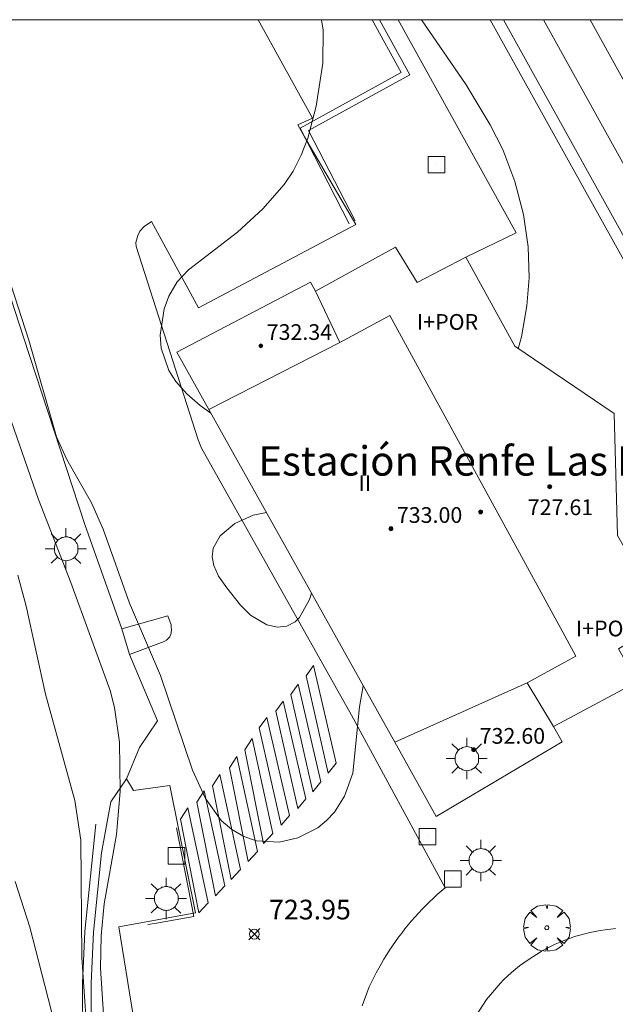
# Model space of a CAD drawing. Units: millimetres. Extents: x 425998 to 427003, y 4482499 to 4483001.
# Drawn here: x 426413 to 426443, y 4482950 to 4483000 of the extents above; entities that cross this region are included whole.
import ezdxf
from ezdxf.enums import TextEntityAlignment as Align

# ---------------------------------------------------------------- set-up
doc = ezdxf.new("R2010")
doc.units = ezdxf.units.MM
doc.header["$MEASUREMENT"] = 0
doc.layers.get('0').update_dxf_attribs({"lineweight": 9})
for name, color, linetype, lineweight in [('1', 7, 'Continuous', 9), ('f012003p_num_plantas', 252, 'Continuous', 9), ('f020120p_textocartografico_servicios', 7, 'Continuous', 9), ('f030035l_viaferrea', 7, 'FERROCARRIL', 9), ('f031026l_pinturavial', 253, 'Continuous', 9), ('f050002l_curvanivel_cgn', 23, 'Continuous', 9), ('f050002l_curvanivel_mae', 213, 'Continuous', 9), ('f050008p_puntocotaterreno', 7, 'Continuous', 9), ('f050009p_puntocotaconstruccionelevada', 211, 'Continuous', 9), ('f061013p_arbol', 91, 'Continuous', 9), ('f070045l_muro_mur', 30, 'MURO2', 9), ('f070045l_muro_tap', 11, 'MURO2', 9), ('f070056l_edificacion_els', 22, 'Continuous', 9), ('f070056l_edificacion_med', 221, 'Continuous', 9), ('f070056s_edificacion_edi', 240, 'Continuous', 9), ('f081055p_farola', 7, 'Continuous', 9), ('f081065p_registro_cuadrado', 7, 'Continuous', 9), ('f090098s_estacionferroviaria', 7, 'Continuous', 9), ('HOJAS', 7, 'Continuous', 9)]:
    doc.layers.add(name, color=color, linetype=linetype, lineweight=lineweight)
doc.styles.get("Standard").update_dxf_attribs({"font": 'arial.ttf'})
doc.styles.add('Style-s7210005_h', font='txt')
doc.linetypes.add('FERROCARRIL', pattern='A,0.000117,[1,ferrocarril,S=1,R=359.999999,X=0,Y=0],-11.700838', length=11.700955)
doc.linetypes.add('MURO2', pattern='A,3.1e-05,[1,muro2.shx,S=1,R=0,X=0,Y=0],-3.058844', length=3.058875)

# ---------------------------------------------------------------- blocks, each defined once
blk = doc.blocks.new('TVK2862N_ACAD_1_FMEBLOCK1')
at = {"layer": 'HOJAS'}
blk.add_lwpolyline([(-500, 250), (500, 250), (500, -250), (-500, -250)], close=True, dxfattribs=at)
blk = doc.blocks.new('punto_cota')
at = {"layer": 'f050008p_puntocotaterreno'}
for points in [[(0, 0), (-0.283, 0.283)], [(0, 0), (-0.283, -0.283)], [(0, 0), (0.283, 0.283)], [(0, 0), (0.283, -0.283)]]:
    blk.add_lwpolyline(points, dxfattribs=at)
blk.add_circle((0, 0), 0.25, dxfattribs=at)
blk = doc.blocks.new('punto_cota_construccion_elevada')
at = {"layer": 'f050009p_puntocotaconstruccionelevada'}
h = blk.add_hatch(color=256, dxfattribs=at)
h.dxf.hatch_style = 1
edge = h.paths.add_edge_path()
edge.add_arc((0, 0), 0.1, 0, 360)
blk.add_circle((0, 0), 0.1, dxfattribs=at)
blk = doc.blocks.new('arbol')
at = {"color": 0, "linetype": 'Continuous', "lineweight": 0, "flags": 128}
for points in [[(0.96, 0.012), (1.2, 0.036), (1.128, 0.468), (0.888, 0.804), (0.528, 0.528), (0.816, 0.876), (0.48, 1.104), (0.048, 1.176), (0.012, 0.96), (-0.048, 1.176), (-0.48, 1.104), (-0.816, 0.876), (-0.504, 0.528), (-0.864, 0.804), (-1.104, 0.468), (-1.188, 0.036), (-0.936, 0.012)], [(-0.936, 0.012), (-1.188, -0.048), (-1.104, -0.48), (-0.864, -0.804), (-0.504, -0.504), (-0.816, -0.876), (-0.48, -1.116)], [(-0.48, -1.116), (-0.048, -1.188), (0.012, -0.936), (0.048, -1.188), (0.48, -1.116), (0.816, -0.876), (0.528, -0.504), (0.888, -0.804), (1.128, -0.48), (1.2, -0.048), (0.96, 0.012)]]:
    blk.add_lwpolyline(points, dxfattribs=at)
at = {"color": 0, "linetype": 'Continuous', "lineweight": 0, "extrusion": (0, 0, -1)}
for start, end in [(180.0229, 7.5946), (7.2233, 180.0229)]:
    blk.add_arc((0, 0), 0.104, start, end, dxfattribs=at)
blk = doc.blocks.new('farola')
at = {"layer": '1'}
for points in [[(0, 1.05, 0), (0, 0.6, 0)], [(-0.75, 0.75, 0), (-0.42, 0.42, 0)], [(0.01, 0.61, 0), (0.09, 0.6, 0), (0.16, 0.58, 0), (0.24, 0.57, 0), (0.3, 0.52, 0), (0.37, 0.49, 0), (0.43, 0.43, 0), (0.48, 0.39, 0), (0.52, 0.31, 0), (0.57, 0.25, 0), (0.6, 0.18, 0), (0.61, 0.1, 0), (0.61, 0.03, 0), (0.61, -0.03, 0), (0.61, -0.11, 0), (0.6, -0.18, 0), (0.57, -0.26, 0), (0.52, -0.32, 0), (0.48, -0.39, 0), (0.43, -0.44, 0), (0.37, -0.5, 0), (0.3, -0.53, 0), (0.24, -0.57, 0), (0.16, -0.59, 0), (0.09, -0.6, 0), (0, -0.62, 0), (-0.06, -0.6, 0), (-0.14, -0.59, 0), (-0.21, -0.57, 0), (-0.27, -0.53, 0), (-0.35, -0.5, 0), (-0.41, -0.44, 0), (-0.45, -0.39, 0), (-0.5, -0.32, 0), (-0.54, -0.26, 0), (-0.57, -0.18, 0), (-0.59, -0.11, 0), (-0.59, -0.03, 0), (-0.59, 0.03, 0), (-0.59, 0.1, 0), (-0.57, 0.18, 0), (-0.54, 0.25, 0), (-0.5, 0.31, 0), (-0.45, 0.39, 0), (-0.41, 0.43, 0), (-0.35, 0.49, 0), (-0.27, 0.52, 0), (-0.21, 0.57, 0), (-0.14, 0.58, 0), (-0.06, 0.6, 0), (0.01, 0.61, 0)], [(0.75, 0.75, 0), (0.43, 0.43, 0)], [(-1.05, 0, 0), (-0.59, 0, 0)], [(1.05, 0, 0), (0.61, 0, 0)], [(-0.75, -0.74, 0), (-0.42, -0.41, 0)], [(0.75, -0.75, 0), (0.43, -0.44, 0)], [(0, -1.05, 0), (0, -0.62, 0)]]:
    blk.add_polyline3d(points, dxfattribs=at)
blk = doc.blocks.new('registro_cuadrado')
at = {"layer": 'f081065p_registro_cuadrado'}
blk.add_lwpolyline([(-0.42, 0.416), (-0.42, -0.424), (0.42, -0.424), (0.42, 0.416)], close=True, dxfattribs=at)
blk.add_polyline3d([(0, 0.003, 0), (0, -0.004, 0), (0, 0.003, 0)], dxfattribs=at)

msp = doc.modelspace()

# ---------------------------------------------------------------- linework, layer by layer
at = {"layer": 'f030035l_viaferrea'}
for points in [[(426651.221, 4482614.369, 706.223), (426646.816, 4482622.293, 723.923), (426631.719, 4482649.579, 723.888), (426614.444, 4482680.909, 723.852), (426602.018, 4482703.525, 723.805), (426588.823, 4482727.034, 723.852), (426566.773, 4482766.933, 723.805), (426553.013, 4482791.679, 723.9), (426529.632, 4482833.974, 723.841), (426506.954, 4482874.693, 723.864), (426492.557, 4482900.95, 723.852), (426478.097, 4482926.994, 723.923), (426466.653, 4482947.558, 723.923), (426437.546, 4483000, 723.836)], [(426652.781, 4482615.215, 706.195), (426648.369, 4482623.154, 723.867), (426633.273, 4482650.437, 723.832), (426616, 4482681.765, 723.796), (426603.57, 4482704.387, 723.749), (426590.374, 4482727.898, 723.796), (426568.326, 4482767.794, 723.749), (426554.565, 4482792.54, 723.844), (426531.184, 4482834.835, 723.784), (426508.508, 4482875.552, 723.808), (426494.112, 4482901.808, 723.796), (426479.649, 4482927.856, 723.867), (426468.205, 4482948.421, 723.867), (426439.577, 4483000, 723.781)], [(426654.647, 4482616.226, 706.197), (426647.765, 4482628.709, 723.877), (426632.03, 4482657.271, 723.866), (426621.354, 4482676.454, 723.866), (426607.453, 4482701.441, 723.855), (426595.193, 4482723.529, 723.866), (426569.727, 4482769.492, 723.855), (426548.052, 4482808.729, 723.919), (426526.569, 4482847.348, 723.94), (426507.675, 4482881.403, 723.908), (426489.224, 4482914.657, 723.972), (426471.025, 4482947.479, 723.983), (426453.268, 4482979.561, 723.919), (426441.96, 4483000, 723.914)]]:
    msp.add_polyline3d(points, dxfattribs=at)
at = {"layer": 'f031026l_pinturavial'}
for points in [[(426427.87, 4482967.137, 0), (426429.029, 4482962.164, 0), (426428.608, 4482961.664, 0), (426427.494, 4482966.615, 0), (426427.87, 4482967.137, 0)], [(426427.089, 4482966.187, 0), (426428.248, 4482961.215, 0), (426427.828, 4482960.715, 0), (426426.713, 4482965.665, 0), (426427.089, 4482966.187, 0)], [(426426.325, 4482965.326, 0), (426427.484, 4482960.354, 0), (426427.064, 4482959.854, 0), (426425.949, 4482964.804, 0), (426426.325, 4482965.326, 0)], [(426425.484, 4482964.482, 0), (426426.643, 4482959.509, 0), (426426.222, 4482959.009, 0), (426425.108, 4482963.96, 0), (426425.484, 4482964.482, 0)], [(426424.753, 4482963.427, 0), (426425.801, 4482958.592, 0), (426425.325, 4482958.081, 0), (426424.377, 4482962.849, 0), (426424.753, 4482963.427, 0)], [(426423.967, 4482962.505, 0), (426425.015, 4482957.67, 0), (426424.539, 4482957.159, 0), (426423.591, 4482961.927, 0), (426423.967, 4482962.505, 0)], [(426423.104, 4482961.594, 0), (426424.152, 4482956.759, 0), (426423.676, 4482956.248, 0), (426422.727, 4482961.016, 0), (426423.104, 4482961.594, 0)], [(426422.306, 4482960.76, 0), (426423.354, 4482955.926, 0), (426422.878, 4482955.415, 0), (426421.93, 4482960.183, 0), (426422.306, 4482960.76, 0)], [(426421.465, 4482959.894, 0), (426422.513, 4482955.059, 0), (426422.037, 4482954.548, 0), (426421.088, 4482959.316, 0), (426421.465, 4482959.894, 0)]]:
    msp.add_polyline3d(points, dxfattribs=at)
at = {"layer": 'f050002l_curvanivel_cgn'}
for points in [[(426428.274, 4483000, 724), (426428.367, 4482999.463, 724), (426428.349, 4482997.785, 724), (426428.004, 4482995.604, 724), (426427.573, 4482993.979, 724), (426427.246, 4482993.101, 724), (426426.832, 4482992.288, 724), (426426.375, 4482991.609, 724), (426425.282, 4482990.368, 724), (426423.99, 4482989.192, 724), (426421.496, 4482987.273, 724), (426420.931, 4482986.652, 724), (426420.5, 4482985.933, 724), (426420.257, 4482985.294, 724), (426420.063, 4482983.951, 724), (426420.12, 4482983.277, 724), (426420.496, 4482982.155, 724), (426420.853, 4482981.596, 724), (426421.426, 4482980.962, 724), (426422.103, 4482980.374, 724), (426422.641, 4482979.978, 724)], [(426438.291, 4482983.256, 724), (426438.456, 4482983.865, 724), (426438.735, 4482985.442, 724), (426438.85, 4482986.858, 724), (426438.802, 4482988.437, 724), (426438.562, 4482990.079, 724), (426438.125, 4482991.767, 724), (426437.506, 4482993.396, 724), (426436.868, 4482994.645, 724), (426435.633, 4482996.685, 724), (426433.372, 4483000, 724)], [(426430.396, 4482966.107, 724), (426430.203, 4482965.032, 724), (426429.863, 4482961.652, 724), (426429.451, 4482960.489, 724), (426428.933, 4482959.679, 724), (426428.534, 4482959.245, 724), (426428.082, 4482958.873, 724), (426427.076, 4482958.36, 724), (426426.119, 4482958.143, 724), (426424.961, 4482958.208, 724), (426424.316, 4482958.434, 724), (426423.715, 4482958.787, 724), (426423.174, 4482959.252, 724), (426422.366, 4482960.369, 724), (426421.715, 4482961.804, 724), (426420.078, 4482966.634, 724), (426418.498, 4482970.301, 724), (426417.155, 4482974.074, 724), (426416.562, 4482975.415, 724), (426415.309, 4482977.612, 724), (426414.791, 4482978.773, 724), (426413.381, 4482983.69, 724), (426411.915, 4482988.21, 724)], [(426427.764, 4482970.815, 724), (426427.669, 4482970.498, 724), (426427.152, 4482969.577, 724), (426426.934, 4482969.359, 724), (426426.517, 4482969.132, 724), (426426.031, 4482969.082, 724), (426425.495, 4482969.207, 724), (426424.668, 4482969.704, 724), (426424.152, 4482970.206, 724), (426423.456, 4482971.08, 724), (426423.037, 4482971.684, 724), (426422.785, 4482972.218, 724), (426422.706, 4482972.672, 724), (426422.765, 4482973.114, 724), (426423.116, 4482973.729, 724), (426423.869, 4482974.354, 724), (426424.796, 4482974.79, 724), (426425.471, 4482974.916, 724)], [(426416.312, 4482948.817, 726), (426416.071, 4482952.279, 726), (426416.019, 4482958.246, 726), (426415.72, 4482960.27, 726), (426414.218, 4482965.679, 726), (426413.233, 4482970.156, 726), (426412.81, 4482971.735, 726)], [(426441.644, 4482889.252, 727), (426439.759, 4482892.222, 727), (426438.938, 4482893.367, 727), (426437.919, 4482894.546, 727), (426435.642, 4482896.669, 727), (426434.651, 4482897.741, 727), (426433.211, 4482899.546, 727), (426432.255, 4482900.915, 727), (426430.909, 4482903.184, 727), (426429.338, 4482906.456, 727), (426427.491, 4482909.876, 727), (426426.427, 4482912.049, 727), (426423.19, 4482920.249, 727), (426421.254, 4482925.736, 727), (426419.035, 4482931.193, 727), (426418.043, 4482933.922, 727), (426416.594, 4482938.946, 727), (426415.125, 4482947.22, 727), (426413.433, 4482953.812, 727), (426412.681, 4482956.141, 727)]]:
    msp.add_polyline3d(points, dxfattribs=at)
at = {"layer": 'f050002l_curvanivel_mae'}
msp.add_polyline3d([(426417.283, 4482947.813, 725), (426417.019, 4482951.727, 725), (426417.06, 4482953.375, 725), (426417.212, 4482955.011, 725), (426417.835, 4482958.543, 725), (426418.022, 4482960.727, 725), (426417.986, 4482963.238, 725), (426417.742, 4482965, 725), (426417.521, 4482965.856, 725), (426415.505, 4482971.364, 725), (426413.866, 4482975.578, 725), (426412.211, 4482980.361, 725)], dxfattribs=at)
at = {"layer": 'f070045l_muro_mur'}
for points in [[(426430.846, 4483000, 724.133), (426432.33, 4482997.319, 724.128), (426427.18, 4482994.479, 724.041), (426429.69, 4482989.619, 724.29)], [(426429.98, 4482989.769, 724.29), (426427.61, 4482994.359, 724.041), (426432.77, 4482997.199, 724.128), (426431.219, 4483000, 724.133)], [(426416.78, 4482959.059, 727.08), (426416.23, 4482953.599, 727.208), (426416.11, 4482950.969, 727.208), (426416.12, 4482948.079, 727.208)], [(426420.89, 4482958.869, 724.475), (426421.78, 4482954.369, 724.26), (426419.88, 4482954.029, 724.26), (426419.43, 4482953.959, 724.26)], [(426416.55, 4482948.099, 727.208), (426416.54, 4482950.969, 727.208), (426416.66, 4482953.569, 727.208), (426417.07, 4482957.599, 727.08)]]:
    msp.add_polyline3d(points, dxfattribs=at)
at = {"layer": 'f070045l_muro_tap'}
for points in [[(426418.688, 4482949.327, 724.602), (426417.963, 4482953.832, 724.414), (426421.859, 4482954.544, 724.414), (426420.545, 4482961.022, 724.302), (426418.702, 4482960.774, 724.302), (426418.35, 4482961.376, 724.302), (426419.014, 4482962.97, 724.077), (426419.927, 4482964.313, 724.077), (426418.503, 4482967.7, 724.039), (426420.267, 4482968.353, 724.114), (426420.389, 4482968.433, 724.114), (426420.547, 4482968.591, 724.114), (426420.618, 4482968.777, 724.114), (426420.646, 4482968.964, 724.114), (426420.625, 4482969.107, 724.114), (426420.624, 4482969.2, 724.114), (426420.444, 4482969.659, 724.114), (426418.107, 4482968.995, 724.114), (426416.22, 4482974.317, 723.927), (426413.111, 4482983.838, 723.702), (426407.837, 4483000, 723.848)], [(426425.052, 4483000, 724.077), (426427.818, 4482994.982, 724.077), (426427.066, 4482994.658, 724.077), (426427.409, 4482994.036, 724.077), (426430.027, 4482989.576, 724.152), (426422.013, 4482985.329, 724.152), (426419.626, 4482989.736, 724.152), (426419.244, 4482989.484, 724.152), (426419.029, 4482989.233, 724.152), (426418.922, 4482989.017, 724.152), (426418.827, 4482988.67, 724.152), (426418.84, 4482988.455, 724.152), (426421.993, 4482978.628, 724.227), (426422.173, 4482978.198, 724.227), (426429.808, 4482964.608, 724.227), (426434.574, 4482955.824, 724.452), (426434.371, 4482955.652, 724.452), (426434.17, 4482955.475, 724.452), (426433.973, 4482955.295, 724.452), (426433.779, 4482955.112, 724.452), (426433.588, 4482954.924, 724.452), (426433.401, 4482954.733, 724.452), (426433.218, 4482954.539, 724.452), (426433.038, 4482954.341, 724.452), (426432.863, 4482954.14, 724.452), (426432.69, 4482953.936, 724.452), (426432.522, 4482953.729, 724.452), (426432.358, 4482953.518, 724.452), (426432.197, 4482953.305, 724.452), (426432.041, 4482953.088, 724.452), (426431.888, 4482952.869, 724.452), (426431.74, 4482952.647, 724.452), (426431.596, 4482952.422, 724.452), (426431.456, 4482952.194, 724.452), (426431.321, 4482951.964, 724.452), (426431.189, 4482951.731, 724.452), (426431.062, 4482951.496, 724.452), (426430.94, 4482951.259, 724.452), (426430.822, 4482951.019, 724.452), (426430.708, 4482950.777, 724.452), (426430.584, 4482950.461, 724.42), (426430.466, 4482950.142, 724.39), (426430.353, 4482949.82, 724.362)]]:
    msp.add_polyline3d(points, dxfattribs=at)
at = {"layer": 'f070056l_edificacion_els'}
msp.add_line((426440.67, 4482993.149, 728.3), (426436.863, 4483000, 728.306), dxfattribs=at)
for points in [[(426432.177, 4483000, 728.27), (426438.19, 4482989.149, 728.32), (426438.15, 4482989.129, 728.32), (426435.62, 4482987.919, 728.38)], [(426440.67, 4482993.159, 728.29), (426466.29, 4482947.159, 728.28), (426466.15, 4482947.079, 728.28), (426462.51, 4482945.159, 728.36), (426458.52, 4482952.389, 728.33), (426458.33, 4482952.739, 728.33), (426457.83, 4482953.669, 728.33), (426455.99, 4482957.019, 728.31), (426448.13, 4482971.339, 728.31), (426445.55, 4482969.899, 728.31)]]:
    msp.add_polyline3d(points, dxfattribs=at)
at = {"layer": 'f070056l_edificacion_med'}
for p, q in [((426429.2, 4482983.579, 724.196), (426427.97, 4482986.179, 724.041)), ((426422.54, 4482980.159, 724.161), (426429.2, 4482983.579, 724.196)), ((426438.74, 4482966.259, 724.136), (426432, 4482963.239, 724.308)), ((426440.09, 4482964.039, 724.26), (426438.74, 4482966.259, 724.136))]:
    msp.add_line(p, q, dxfattribs=at)
msp.add_polyline3d([(426438.74, 4482966.259, 724.136), (426440.67, 4482967.309, 724.111), (426441.23, 4482967.619, 724.111), (426440.67, 4482968.639, 724.111), (426431.76, 4482984.949, 724.196), (426429.2, 4482983.579, 724.196)], dxfattribs=at)
at = {"layer": 'f070056s_edificacion_edi'}
msp.add_polyline3d([(426434.12, 4482959.449, 724.308), (426432, 4482963.239, 724.308), (426422.54, 4482980.159, 724.161), (426420.91, 4482983.089, 724.161), (426427.71, 4482986.649, 724.041), (426427.97, 4482986.179, 724.041), (426432.04, 4482988.429, 724.29), (426433.15, 4482986.629, 724.29), (426435.62, 4482987.919, 724.29), (426438.11, 4482983.379, 724.196), (426443.17, 4482979.959, 723.755), (426443.34, 4482973.749, 724.111), (426445.55, 4482969.899, 724.111), (426445.81, 4482969.459, 724.111), (426443.4, 4482967.989, 724.111), (426444.35, 4482966.309, 724.111), (426440.67, 4482964.339, 724.26), (426440.09, 4482964.039, 724.26), (426440.52, 4482963.259, 724.26)], close=True, dxfattribs=at)
msp.add_polyline3d([(426435.969, 4482949.029, 724.582), (426436.679, 4482950.139, 724.582), (426437.369, 4482950.959, 724.582), (426437.559, 4482951.149, 724.582), (426437.749, 4482951.329, 724.582), (426437.949, 4482951.509, 724.582), (426438.149, 4482951.679, 724.582), (426438.36, 4482951.849, 724.582), (426438.57, 4482952.009, 724.582), (426438.79, 4482952.159, 724.582), (426439.46, 4482952.589, 724.565), (426439.7, 4482952.719, 724.565), (426439.93, 4482952.839, 724.565), (426440.17, 4482952.949, 724.565), (426440.42, 4482953.059, 724.565), (426440.66, 4482953.159, 724.565), (426440.67, 4482953.159, 724.565), (426440.91, 4482953.249, 724.565), (426441.16, 4482953.339, 724.565), (426441.42, 4482953.409, 724.565), (426441.68, 4482953.489, 724.565), (426441.93, 4482953.549, 724.565), (426442.2, 4482953.599, 724.565), (426442.46, 4482953.649, 724.565), (426442.72, 4482953.689, 724.565), (426442.98, 4482953.719, 724.565), (426443.25, 4482953.749, 724.565)], dxfattribs=at)
at = {"layer": 'f090098s_estacionferroviaria'}
for points in [[(426416.55, 4482948.099, 727.208), (426416.54, 4482950.969, 727.208), (426416.66, 4482953.569, 727.208), (426417.07, 4482957.599, 727.08), (426417.547, 4482960.206, 727.08), (426418.35, 4482961.376, 724.302), (426419.014, 4482962.97, 724.077), (426419.927, 4482964.313, 724.633), (426418.503, 4482967.7, 724.039), (426418.107, 4482968.995, 724.114), (426416.22, 4482974.317, 723.927), (426413.111, 4482983.838, 724.019), (426407.837, 4483000, 726.243), (426449.575, 4483000, 723.776), (426453.61, 4482992.729, 723.769), (426456.25, 4482994.269, 728.99), (426460.29, 4482993.359, 723.822), (426463.32, 4482987.499, 728.96), (426462.18, 4482983.989, 728.97), (426460.579, 4482983.141, 726.197), (426459.31, 4482982.469, 723.999), (426477.284, 4482950.085, 723.695), (426473.649, 4482947.894, 723.846)], [(426443.25, 4482953.749, 724.565), (426442.98, 4482953.719, 724.565), (426442.72, 4482953.689, 724.565), (426442.46, 4482953.649, 724.565), (426442.2, 4482953.599, 724.565), (426441.93, 4482953.549, 724.565), (426441.68, 4482953.489, 724.565), (426441.42, 4482953.409, 724.565), (426441.16, 4482953.339, 724.565), (426440.91, 4482953.249, 724.565), (426440.67, 4482953.159, 724.565), (426440.66, 4482953.159, 724.565), (426440.42, 4482953.059, 724.565), (426440.17, 4482952.949, 724.565), (426439.93, 4482952.839, 724.565), (426439.7, 4482952.719, 724.565), (426439.46, 4482952.589, 724.565), (426438.79, 4482952.159, 724.582), (426438.57, 4482952.009, 724.582), (426438.36, 4482951.849, 724.582), (426438.149, 4482951.679, 724.582), (426437.949, 4482951.509, 724.582), (426437.749, 4482951.329, 724.582), (426437.559, 4482951.149, 724.582), (426437.369, 4482950.959, 724.582), (426436.679, 4482950.139, 724.582), (426435.969, 4482949.029, 724.582)]]:
    msp.add_polyline3d(points, dxfattribs=at)

# ---------------------------------------------------------------- block references
at = {"layer": 'f050008p_puntocotaterreno'}
msp.add_blockref('punto_cota', (426424.855, 4482953.465, 723.947), dxfattribs=at)
at = {"layer": 'f050009p_puntocotaconstruccionelevada'}
for p in [(426425.185, 4482983.404, 732.34), (426439.896, 4482976.234, 727.61), (426436.372, 4482974.954, 731.62), (426431.81, 4482974.094, 733), (426436.027, 4482962.854, 732.6)]:
    msp.add_blockref('punto_cota_construccion_elevada', p, dxfattribs=at)
at = {"layer": 'f061013p_arbol'}
msp.add_blockref('arbol', (426439.747, 4482953.787, 724.565), dxfattribs=at)
at = {"layer": 'f081055p_farola'}
for p in [(426415.264, 4482973.078, 726.623), (426435.665, 4482962.4, 724.308), (426436.384, 4482957.213, 724.308), (426420.359, 4482955.282, 724.475)]:
    msp.add_blockref('farola', p, dxfattribs=at)
at = {"layer": 'f081065p_registro_cuadrado'}
for p in [(426434.132, 4482992.63, 724.29), (426433.667, 4482958.432, 724.308), (426420.891, 4482957.452, 724.475), (426434.962, 4482956.277, 724.308)]:
    msp.add_blockref('registro_cuadrado', p, dxfattribs=at)
at = {"layer": 'HOJAS'}
msp.add_blockref('TVK2862N_ACAD_1_FMEBLOCK1', (426500, 4482750), dxfattribs=at)

# ---------------------------------------------------------------- texts
at = {"layer": 'f012003p_num_plantas', "char_height": 0.8, "attachment_point": 5}
for s, insert, width in [('{\\fArial|b0|i0;I+POR}', (426434.691, 4482984.62), 4), ('{\\fArial|b0|i0;II}', (426430.477, 4482976.415), 1.6), ('{\\fArial|b0|i0;I+POR}', (426442.782, 4482969.02), 4)]:
    msp.add_mtext(s, dxfattribs=dict(at, insert=insert, width=width))
at = {"layer": 'f020120p_textocartografico_servicios'}
msp.add_text('Estación Renfe Las Rozas', height=1.5, dxfattribs=at).set_placement((426436.998, 4482977.547), align=Align.MIDDLE_CENTER)
at = {"layer": 'f050008p_puntocotaterreno', "style": 'Style-s7210005_h'}
msp.add_text('723.95', height=1, dxfattribs=at).set_placement((426425.605, 4482954.215, 723.947))
at = {"layer": 'f050009p_puntocotaconstruccionelevada', "style": 'Style-s7210005_h'}
for s, p in [('732.34', (426425.485, 4482983.704, 732.34)), ('727.61', (426438.775, 4482974.788, 727.61)), ('733.00', (426432.11, 4482974.394, 733)), ('732.60', (426436.327, 4482963.154, 732.6))]:
    msp.add_text(s, height=0.8, dxfattribs=at).set_placement(p)

doc.saveas('drawing.dxf')
